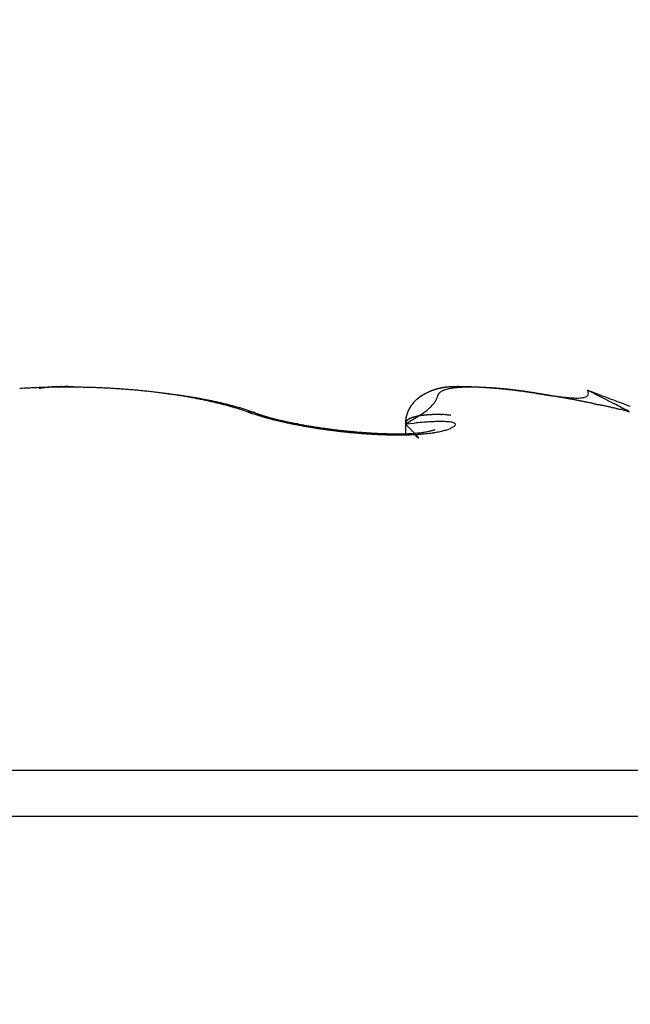
# Model space of a CAD drawing. Units: millimetres. Extents: x -3416 to 5266, y -2987 to 3139.
# Drawn here: x 5196 to 5198, y 2180 to 2184 of the extents above; entities that cross this region are included whole.
import ezdxf

# ---------------------------------------------------------------- set-up
doc = ezdxf.new("R2010")
doc.units = ezdxf.units.MM
for name, color, linetype in [('dimension-Bemassung', 5, 'Continuous'), ('hatching-Schraffur', 5, 'Continuous'), ('helpline-Hilfslinie', 2, 'Continuous'), ('outline-Körperkante', 7, 'Continuous')]:
    doc.layers.add(name, color=color, linetype=linetype)
doc.dimstyles.new('Details', dxfattribs={"dimtxt": 5, "dimasz": 6, "dimexe": 1.25, "dimexo": 0.625, "dimgap": 2, "dimtad": 1, "dimdec": 1, "dimtxsty": 'Standard', "dimcen": 2.5, "dimadec": 0, "dimazin": 0, "dimtfac": 1, "dimtdec": 1, "dimtmove": 0, "dimatfit": 3, "dimfxl": 1, "dimarcsym": 0})

# ---------------------------------------------------------------- blocks, each defined once
blk = doc.blocks.new('406984_WD2201_Verschalungsprofil')
at = {"layer": 'hatching-Schraffur'}
h = blk.add_hatch(dxfattribs=at)
h.set_pattern_fill('ANSI31', color=256, scale=0.5, style=0)
h.set_pattern_definition([(45, (-116.6368, -261.4505), (-1.122532, 1.122532), [])])
h.paths.add_polyline_path([(-2, -98), (-9.7914, -98), (-18.4517, -93), (-23, -93), (-23, -95.5), (-22.2022, -95.5), (-21.5094, -94.3), (-20.6434, -94.8), (-20.3547, -94.3), (-19.4887, -94.8), (-19.2, -94.3), (-12.7914, -98), (-44.25, -98, -1), (-45.75, -98), (-48.25, -98, -1), (-49.75, -98), (-52.25, -98, -1), (-53.75, -98), (-56.25, -98, -1), (-57.75, -98), (-60.25, -98, -1), (-61.75, -98), (-65, -98), (-65, -100), (0, -100), (0, -74.1), (-4, -73.25), (-4, -70.75), (0, -69.9), (0, -8.25), (-2, -8.25), (-2, -14.25), (-4.5, -14.25), (-4.5, -11.75), (-6, -11.75), (-6, -15.75), (-2, -15.75), (-2, -20.4804), (-1.7, -21), (-2, -21.5196), (-2, -68.2803), (-6, -69.1303), (-6, -74.8697), (-2, -75.7197)])
h.paths.add_polyline_path([(-2, -2.25), (-2, -8.25), (0, -8.25), (0, 0), (-82, 0), (-82, -1), (-69, -1), (-68, -2), (-63.75, -2, 1), (-62.25, -2), (-19.75, -2, 1), (-18.25, -2), (-6, -2), (-6, -4.75), (-4.5, -4.75), (-4.5, -2.25)])
blk = doc.blocks.new('WD2201_LR32_THERM_Drive')
at = {"layer": 'outline-Körperkante'}
for p, q in [((88.4944, 71.1385), (88.4918, 71.1385)), ((88.4944, 71.1369), (88.4944, 71.137)), ((88.5225, 71.1365), (88.5219, 71.1366)), ((90.2407, 71.1044), (90.2312, 71.106)), ((90.3613, 71.127), (90.3647, 71.12)), ((90.3613, 71.127), (90.4574, 71.0779)), ((89.1454, 71.047), (89.1317, 71.0517)), ((89.1714, 71.0439), (89.1647, 71.0463)), ((89.1714, 71.0439), (89.1705, 71.0442)), ((90.5139, 71.0467), (90.4975, 71.0531)), ((89.3228, 71.0045), (89.3182, 71.0054)), ((89.7092, 71.0044), (89.7413, 71.0076)), ((89.7092, 71.0044), (89.7092, 71.0057)), ((89.7092, 71.0044), (89.7133, 71.0002)), ((89.7093, 71.0044), (89.7093, 70.9683)), ((89.8146, 70.9836), (89.8138, 70.9834)), ((83.5801, 69.7604), (93.4083, 69.7604)), ((83.4942, 69.5962), (93.4942, 69.5962))]:
    blk.add_line(p, q, dxfattribs=at)
for centre, radius, start, end in [((88.4927, 68.3427), 2.794, 93.0135, 93.4432), ((88.4944, 68.316), 2.8207, 92.5916, 93.019), ((88.4945, 68.2942), 2.8425, 92.147, 92.5729), ((88.4942, 68.283), 2.8537, 91.7082, 92.1335), ((88.4979, 70.605), 0.5366, 100.5862, 101.169), ((88.4385, 70.9327), 0.2035, 99.9146, 101.0884), ((88.4457, 70.8949), 0.242, 99.4176, 100.0613), ((88.5523, 70.177), 0.9678, 98.5605, 98.6869), ((88.4552, 70.8193), 0.3181, 98.0542, 98.4801), ((88.4952, 68.2757), 2.861, 91.2983, 91.7236), ((88.4479, 70.8781), 0.2589, 97.723, 98.2794), ((88.457, 70.8179), 0.3198, 97.4497, 97.8927), ((88.4615, 70.7739), 0.3641, 96.8748, 97.2586), ((88.4592, 70.7851), 0.3526, 96.3195, 96.7201), ((88.4602, 70.7838), 0.354, 96.0632, 96.4638), ((88.4621, 70.7617), 0.3762, 95.6145, 95.9911), ((88.4648, 70.7412), 0.3968, 95.3477, 95.7074), ((88.4652, 70.7284), 0.4096, 94.8953, 95.2436), ((88.4656, 70.7128), 0.4252, 94.4239, 94.7605), ((88.4934, 68.2786), 2.8581, 90.8372, 91.2637), ((88.4678, 70.6919), 0.4463, 94.1852, 94.5071), ((88.4699, 70.6737), 0.4645, 93.9636, 94.2728), ((88.47, 70.649), 0.4892, 93.4851, 93.7808), ((88.4718, 70.6284), 0.5099, 93.2646, 93.5483), ((88.4737, 70.6033), 0.535, 93.0447, 93.315), ((88.4754, 70.5744), 0.5639, 92.8007, 93.0591), ((88.4748, 70.5446), 0.5937, 92.3571, 92.6024), ((88.4786, 70.5152), 0.6232, 92.3629, 92.5966), ((88.4944, 68.2857), 2.851, 90.4319, 90.8598), ((88.4776, 70.4741), 0.6643, 91.903, 92.1239), ((88.4787, 70.4381), 0.7003, 91.6851, 91.8947), ((88.4826, 70.3936), 0.7449, 91.6914, 91.8884), ((88.4804, 70.3459), 0.7925, 91.2445, 91.4303), ((88.4843, 70.2862), 0.8522, 91.2455, 91.419), ((88.4847, 70.2291), 0.9094, 91.029, 91.1915), ((88.4849, 70.1562), 0.9823, 90.813, 90.9635), ((88.4845, 70.0759), 1.0626, 90.5938, 90.7335), ((88.4942, 68.2979), 2.8388, 90, 90.4301), ((88.4883, 69.9741), 1.1645, 90.5999, 90.7274), ((88.4872, 69.8675), 1.271, 90.3821, 90.4993), ((88.4854, 69.7392), 1.3993, 90.1671, 90.2736), ((88.4887, 69.5586), 1.5799, 90.1722, 90.2668), ((88.4925, 69.2426), 1.8959, 90.1801, 90.259), ((88.4878, 69.1165), 2.022, 89.963, 90.037), ((88.4904, 69.2293), 1.9092, 89.9607, 90.0393), ((88.4956, 68.2994), 2.8373, 89.5966, 90.027), ((88.4947, 71.1385), 0.00037, 179.2251, 180.7749), ((88.4944, 71.1384), 0.000107, 131.2019, 138.7981), ((88.4944, 71.1384), 0.0000477, 102.996, 130.1341), ((88.4953, 71.138), 0.0011, 160.7425, 162.3876), ((88.4948, 71.1384), 0.000509, 178.8745, 181.1255), ((88.4948, 71.1383), 0.000514, 159.8031, 163.327), ((88.4946, 71.1383), 0.000345, 151.5805, 155.2894), ((88.4965, 71.1382), 0.00224, 179.4877, 180.5123), ((88.4962, 71.1383), 0.00185, 179.3814, 180.6186), ((88.4959, 71.1383), 0.00157, 179.2718, 180.7282), ((88.4981, 71.1382), 0.00379, 179.6223, 180.3777), ((88.4976, 71.1382), 0.00331, 179.5671, 180.4329), ((88.5002, 71.138), 0.00593, 179.7101, 180.2899), ((88.4987, 71.1381), 0.00435, 179.6708, 180.3292), ((88.5018, 71.1379), 0.0075, 179.7708, 180.2292), ((88.501, 71.138), 0.00671, 179.7439, 180.2561), ((88.5041, 71.1379), 0.00977, 179.7946, 180.2054), ((88.5066, 71.1393), 0.0124, 186.9393, 187.3108), ((88.5092, 71.1395), 0.015, 186.9715, 187.2785), ((88.5062, 71.1377), 0.0119, 179.8319, 180.1681), ((88.5127, 71.1376), 0.0184, 179.8598, 180.1402), ((88.5143, 71.1397), 0.0201, 186.2113, 186.4691), ((88.5161, 71.1398), 0.0219, 186.2216, 186.4588), ((88.5178, 71.1399), 0.0236, 186.2303, 186.4501), ((88.5225, 71.14), 0.0283, 185.6089, 185.8122), ((88.4944, 71.1384), 0.0000503, 78.5392, 101.4608), ((88.5086, 70.04), 1.0986, 90.6559, 90.7415), ((88.5277, 71.1401), 0.0335, 185.1, 185.2889), ((88.4966, 70.7484), 0.3901, 89.9082, 90.0918), ((88.5017, 70.8138), 0.3247, 90.6359, 90.7788), ((88.4984, 70.6193), 0.5192, 89.9652, 90.0348), ((88.4991, 70.8434), 0.2951, 89.933, 90.067), ((88.4998, 70.9005), 0.238, 89.9109, 90.0891), ((88.4972, 70.9023), 0.2362, 89.1169, 89.2916), ((88.5012, 70.9086), 0.2299, 89.9115, 90.0885), ((88.4991, 70.9349), 0.2036, 89.0932, 89.293), ((88.5, 70.9516), 0.1869, 89.0843, 89.3019), ((88.5009, 70.9596), 0.1789, 89.089, 89.3196), ((88.4994, 70.9736), 0.1649, 88.2418, 88.4851), ((88.5004, 70.9819), 0.1566, 88.2565, 88.5164), ((88.5013, 70.9901), 0.1484, 88.2493, 88.5236), ((88.5003, 70.998), 0.1405, 87.4356, 87.7254), ((88.5031, 71.0044), 0.134, 88.2346, 88.5383), ((88.5004, 71.0128), 0.1257, 86.5697, 86.8893), ((88.5031, 71.0181), 0.1203, 87.3791, 87.7128), ((88.5024, 71.0218), 0.1166, 86.6008, 86.9502), ((88.5018, 71.0279), 0.1106, 85.7326, 86.0961), ((88.5029, 71.0324), 0.106, 85.7248, 86.104), ((88.5038, 71.0361), 0.1022, 85.7178, 86.111), ((88.5034, 71.04), 0.0984, 84.8964, 85.3054), ((88.5044, 71.0432), 0.0952, 84.8895, 85.3123), ((88.5041, 71.0465), 0.0919, 84.0702, 84.5086), ((88.505, 71.0504), 0.0879, 83.9811, 84.4333), ((88.5048, 71.052), 0.0863, 83.2464, 83.714), ((88.5058, 71.0556), 0.0827, 83.146, 83.6271), ((88.4928, 68.2892), 2.8475, 89.113, 89.5414), ((88.5056, 71.0568), 0.0815, 82.4255, 82.9217), ((88.5054, 71.06), 0.0784, 81.4989, 82.0085), ((88.5065, 71.0621), 0.0761, 81.4913, 82.0161), ((88.5063, 71.0627), 0.0756, 80.8007, 81.3381), ((88.5073, 71.0654), 0.0727, 80.6669, 81.2173), ((88.5073, 71.0671), 0.071, 79.8518, 80.4166), ((88.5074, 71.0703), 0.0679, 78.8849, 79.4691), ((88.5082, 71.0698), 0.0683, 79.0356, 79.6248), ((88.5067, 71.0688), 0.0695, 77.4443, 78.0262), ((88.4939, 68.2885), 2.8482, 88.7082, 89.136), ((88.4937, 68.2913), 2.8454, 88.2752, 88.7028), ((88.495, 68.3063), 2.8304, 87.8639, 88.2925), ((88.4938, 68.3227), 2.8141, 87.3968, 87.8268), ((88.497, 68.3499), 2.7867, 87.0043, 87.4368), ((88.4965, 68.3802), 2.7565, 86.5266, 86.9621), ((88.5006, 68.4194), 2.717, 86.1232, 86.563), ((88.5026, 68.464), 2.6724, 85.6567, 86.1012), ((88.508, 68.5144), 2.6218, 85.2396, 85.6901), ((89.8785, 70.9266), 0.2108, 107.694, 109.1062), ((89.8781, 70.9288), 0.2086, 107.821, 108.7148), ((89.8782, 70.9303), 0.2072, 107.0893, 107.9797), ((89.8786, 70.9278), 0.2097, 106.427, 107.8277), ((89.8779, 70.9295), 0.2079, 106.0695, 106.952), ((89.8789, 70.9259), 0.2117, 104.9636, 106.3383), ((89.8782, 70.9288), 0.2087, 105.2115, 106.0868), ((89.8787, 70.9276), 0.21, 104.3947, 105.2583), ((89.8794, 70.9231), 0.2145, 103.5553, 104.9029), ((89.8784, 70.925), 0.2124, 103.3021, 104.1547), ((89.8802, 70.9182), 0.2194, 102.1609, 103.468), ((89.8797, 70.9227), 0.215, 102.6444, 103.4816), ((89.8801, 70.9196), 0.218, 101.7602, 102.5828), ((89.8817, 70.9119), 0.2259, 100.9246, 102.1906), ((89.8807, 70.9153), 0.2224, 100.872, 101.6758), ((89.8818, 70.9102), 0.2276, 100.1253, 100.9111), ((89.8834, 70.9025), 0.2354, 99.6884, 100.9007), ((89.8831, 70.9043), 0.2337, 99.4129, 100.1769), ((89.8848, 70.8923), 0.2457, 98.4469, 99.6062), ((89.8834, 70.8976), 0.2403, 98.4864, 99.2295), ((89.8854, 70.8899), 0.2482, 97.9531, 98.6716), ((89.8862, 70.8778), 0.2603, 97.1917, 98.2868), ((89.8855, 70.8805), 0.2576, 97.0047, 97.7), ((89.8929, 70.998), 0.1355, 105.2388, 107.6855), ((89.8883, 70.8618), 0.2764, 96.1664, 97.1995), ((89.8874, 70.8706), 0.2676, 96.4721, 97.1406), ((89.8882, 70.8597), 0.2786, 95.7353, 96.3786), ((89.9003, 70.9664), 0.1679, 102.7073, 104.8289), ((89.8903, 70.8395), 0.2988, 95.1275, 96.089), ((89.8889, 70.8452), 0.293, 94.9861, 95.6008), ((89.9078, 70.9298), 0.2053, 100.629, 102.495), ((89.8904, 70.8313), 0.307, 94.4394, 95.0274), ((89.8924, 70.8154), 0.323, 94.2224, 95.116), ((89.8918, 70.8131), 0.3252, 93.8838, 94.442), ((89.8935, 70.7823), 0.356, 93.2028, 94.0203), ((89.893, 70.7954), 0.343, 93.3448, 93.8754), ((89.9145, 70.8873), 0.2483, 98.7059, 100.3509), ((89.894, 70.7712), 0.3672, 92.791, 93.291), ((89.8954, 70.7459), 0.3925, 92.4275, 93.1743), ((89.8947, 70.7482), 0.3902, 92.2614, 92.7332), ((89.9209, 70.8392), 0.2969, 97.0444, 98.513), ((89.8968, 70.6964), 0.4421, 91.6633, 92.3325), ((89.8966, 70.7185), 0.42, 91.9072, 92.3481), ((89.8953, 70.687), 0.4514, 91.2038, 91.6164), ((89.898, 70.6384), 0.5, 91.0178, 91.6161), ((89.9264, 70.7844), 0.3519, 95.5345, 96.8479), ((89.898, 70.6461), 0.4923, 91.0317, 91.4135), ((89.8972, 70.6039), 0.5345, 90.5176, 90.8713), ((89.8995, 70.5575), 0.5809, 90.4972, 91.019), ((89.8976, 70.5484), 0.5901, 90.1824, 90.5058), ((89.9315, 70.7241), 0.4124, 94.2364, 95.4244), ((89.8984, 70.4613), 0.6771, 89.8807, 90.3334), ((89.8974, 70.4897), 0.6488, 89.8521, 90.1479), ((89.8986, 70.4086), 0.7299, 89.6979, 89.964), ((89.8964, 70.3163), 0.8222, 89.3887, 89.7671), ((89.9353, 70.657), 0.4797, 93.0264, 94.1024), ((89.8946, 70.3226), 0.8159, 89.2082, 89.4477), ((89.8952, 70.1339), 1.0045, 89.114, 89.4277), ((89.894, 70.2005), 0.938, 89.0643, 89.2751), ((89.8925, 70.064), 1.0745, 88.9169, 89.1019), ((89.9374, 70.5846), 0.552, 91.8634, 92.8482), ((89.8856, 69.8339), 1.3047, 88.6494, 88.8954), ((89.8854, 69.8555), 1.2831, 88.6194, 88.7767), ((89.8837, 69.6139), 1.5246, 88.6389, 88.7719), ((89.8753, 69.3606), 1.7781, 88.4965, 88.6796), ((89.9404, 70.5007), 0.636, 90.9909, 91.8876), ((89.8683, 69.224), 1.9148, 88.3507, 88.4582), ((89.8429, 68.1831), 2.956, 88.3557, 88.4676), ((89.8497, 68.6502), 2.4889, 88.2178, 88.3012), ((89.8153, 67.3565), 3.7831, 88.2508, 88.3062), ((89.7968, 66.9929), 4.1471, 88.1086, 88.1899), ((89.9395, 70.4063), 0.7303, 89.9746, 90.7937), ((89.7723, 66.197), 4.9434, 88.121, 88.1639), ((89.8042, 66.9708), 4.1689, 88.1391, 88.2213), ((89.7602, 66.0583), 5.0823, 87.9934, 88.0357), ((89.7908, 66.4344), 4.7054, 88.1587, 88.2047), ((89.8117, 67.3397), 3.8, 87.9791, 88.071), ((89.9392, 70.3053), 0.8314, 89.2038, 89.9536), ((89.7986, 67.1641), 3.976, 87.879, 87.9342), ((89.8373, 67.9949), 3.1443, 87.9113, 88.0243), ((89.8275, 67.5577), 3.5816, 88.0451, 88.107), ((89.826, 67.8617), 3.2778, 87.7688, 87.8372), ((89.9365, 70.1954), 0.9413, 88.4439, 89.1355), ((89.8479, 68.3242), 2.8149, 87.7542, 87.8825), ((89.8394, 68.079), 3.0602, 87.7883, 87.8623), ((89.853, 68.3042), 2.8346, 87.8067, 87.8874), ((89.8614, 68.5716), 2.5671, 87.6949, 87.8381), ((89.8505, 68.4513), 2.6878, 87.5474, 87.6336), ((89.9322, 70.0807), 1.0561, 87.7355, 88.375), ((89.8685, 68.7451), 2.3935, 87.5435, 87.6993), ((89.8622, 68.6142), 2.5245, 87.562, 87.6544), ((89.8719, 68.7243), 2.4141, 87.5826, 87.6803), ((89.8738, 68.9218), 2.2167, 87.3121, 87.4828), ((89.8708, 68.8478), 2.2907, 87.3205, 87.4242), ((89.9271, 69.9581), 1.1787, 87.1294, 87.7249), ((89.8808, 69.036), 2.1022, 87.1742, 87.357), ((89.8745, 68.9256), 2.2129, 87.2129, 87.3215), ((89.884, 69.0223), 2.1158, 87.2294, 87.3438), ((89.8888, 69.1577), 1.9804, 87.035, 87.2317), ((89.9192, 69.8308), 1.3063, 86.5097, 87.0654), ((89.8826, 69.0869), 2.0513, 86.9841, 87.1033), ((89.8916, 69.1602), 1.9777, 87.0088, 87.1335), ((89.8927, 69.2363), 1.9016, 86.8222, 87.0301), ((89.8907, 69.2163), 1.9217, 86.7628, 86.8921), ((89.8954, 69.329), 1.8089, 86.523, 86.7441), ((89.9098, 69.6996), 1.4378, 85.9308, 86.4527), ((89.895, 69.2762), 1.8617, 86.6584, 86.7931), ((89.8987, 69.3223), 1.8154, 86.5487, 86.6878), ((89.9023, 69.3867), 1.7509, 86.4036, 86.6354), ((89.899, 69.3722), 1.7656, 86.3193, 86.4637), ((89.8983, 69.5609), 1.5771, 85.3819, 85.8727), ((89.9056, 69.4583), 1.6793, 86.1169, 86.3614), ((89.9067, 69.4109), 1.7265, 86.3414, 86.49), ((89.9036, 69.4568), 1.6809, 85.9823, 86.1361), ((89.9104, 69.5064), 1.631, 85.9166, 86.1712), ((89.9111, 69.4859), 1.6514, 86.0149, 86.1727), ((89.8865, 69.4183), 1.72, 84.9087, 85.3727), ((89.9121, 69.5256), 1.6117, 85.7884, 85.9513), ((89.9142, 69.5607), 1.5765, 85.6475, 85.9143), ((89.9126, 69.5538), 1.5835, 85.5655, 85.7324), ((89.9174, 69.5995), 1.5376, 85.3801, 85.6567), ((89.9173, 69.585), 1.552, 85.4776, 85.6494), ((89.8731, 69.2754), 1.8637, 84.4478, 84.8878), ((89.9182, 69.6128), 1.5242, 85.2503, 85.426), ((89.9219, 69.6472), 1.4897, 85.1174, 85.4061), ((89.923, 69.6402), 1.4966, 85.1663, 85.3468), ((89.9236, 69.6767), 1.4602, 84.7865, 85.0843), ((89.924, 69.6647), 1.4721, 84.9433, 85.1277), ((89.859, 69.1341), 2.0056, 84.0172, 84.4376), ((89.9259, 69.6887), 1.448, 84.7436, 84.9327), ((89.9282, 69.7131), 1.4235, 84.5295, 84.8379), ((89.9273, 69.7107), 1.4259, 84.5254, 84.7184), ((89.9295, 69.7353), 1.4013, 84.3204, 84.518), ((89.9312, 69.7461), 1.3904, 84.2037, 84.5225), ((89.9311, 69.7516), 1.3848, 84.1185, 84.3197), ((89.8416, 68.9747), 2.166, 83.5986, 83.9978), ((89.9347, 69.7933), 1.3431, 83.8165, 84.1502), ((89.9333, 69.7723), 1.3641, 83.9188, 84.1245), ((89.9381, 69.7889), 1.347, 83.8375, 84.0471), ((89.9361, 69.7862), 1.35, 83.5727, 83.9074), ((89.9385, 69.8158), 1.3203, 83.514, 83.7289), ((89.9288, 69.731), 1.4056, 83.2035, 83.5281), ((89.9369, 69.7962), 1.34, 83.3247, 83.5378), ((88.5114, 68.5711), 2.565, 84.7544, 85.2116), ((88.5184, 68.6315), 2.5042, 84.3204, 84.7856), ((88.5248, 68.6977), 2.4377, 83.8432, 84.3172), ((88.5323, 68.7703), 2.3647, 83.3512, 83.8354), ((88.5418, 68.8442), 2.2902, 82.8785, 83.3739), ((88.5514, 68.9227), 2.2111, 82.3636, 82.8718), ((88.3576, 66.8648), 4.2766, 83.212, 83.5098), ((88.563, 69.0057), 2.1273, 81.8552, 82.3776), ((88.6861, 69.5735), 1.5481, 82.8113, 83.4357), ((88.5749, 69.0774), 2.0546, 81.3659, 81.9006), ((88.6713, 69.4455), 1.6769, 82.4865, 82.8562), ((88.5829, 69.1357), 1.9958, 80.798, 81.3417), ((88.14, 65.6723), 5.4873, 82.0515, 82.138), ((88.6265, 69.1339), 1.9917, 81.8803, 82.1432), ((88.5943, 69.1989), 1.9316, 80.2754, 80.8302), ((88.6867, 69.5483), 1.573, 81.568, 81.9206), ((88.6548, 69.3231), 1.8004, 81.3142, 81.6122), ((88.6045, 69.2619), 1.8678, 79.693, 80.2587), ((88.6341, 69.1976), 1.9276, 80.9988, 81.2708), ((88.6561, 69.3476), 1.776, 80.6484, 80.9429), ((88.6172, 69.329), 1.7995, 79.1295, 79.7086), ((88.6709, 69.424), 1.6982, 80.4154, 80.7221), ((88.6711, 69.4213), 1.7009, 80.135, 80.4385), ((88.6301, 69.3957), 1.7315, 78.5378, 79.1308), ((88.6731, 69.4423), 1.6798, 79.7729, 80.0771), ((88.681, 69.4805), 1.6408, 79.5, 79.8092), ((88.6453, 69.4656), 1.6601, 77.9654, 78.5748), ((88.6865, 69.5162), 1.6046, 79.1474, 79.461), ((88.694, 69.5424), 1.5775, 78.9191, 79.2353), ((89.839, 70.9905), 0.1357, 131.3608, 134.0376), ((89.8399, 70.9893), 0.1372, 130.2782, 131.9301), ((89.8433, 70.9844), 0.1432, 128.5554, 131.0558), ((89.8423, 70.9862), 0.1411, 128.5989, 130.1862), ((89.8483, 70.978), 0.1513, 126.2006, 128.5408), ((89.8462, 70.9807), 0.1478, 126.9398, 128.4487), ((89.8491, 70.9764), 0.1529, 125.4046, 126.8471), ((89.855, 70.9676), 0.1636, 123.7713, 125.9045), ((89.8536, 70.9702), 0.1606, 124.0892, 125.4527), ((89.8571, 70.9638), 0.1679, 122.54, 123.8364), ((89.8617, 70.9567), 0.1764, 121.6829, 123.639), ((89.8621, 70.9561), 0.1771, 121.3486, 122.5653), ((89.8704, 70.9407), 0.1946, 119.6267, 121.373), ((89.8662, 70.9485), 0.1857, 120.0459, 121.1967), ((89.8719, 70.9389), 0.1969, 119.0153, 120.0893), ((89.8782, 70.926), 0.2113, 117.9189, 119.5053), ((89.8766, 70.9284), 0.2084, 117.7452, 118.7501), ((89.8879, 70.9067), 0.2329, 116.3921, 117.8073), ((89.8848, 70.9128), 0.226, 116.8131, 117.7316), ((89.8881, 70.9066), 0.2329, 115.9822, 116.8611), ((89.8891, 70.9026), 0.237, 114.8383, 116.2019), ((89.888, 70.9062), 0.2334, 115.0435, 115.9111), ((89.8862, 70.9091), 0.2299, 114.0763, 114.9473), ((89.8848, 70.9117), 0.227, 113.4114, 114.808), ((89.8842, 70.9152), 0.2236, 113.3692, 114.2516), ((89.8819, 70.9187), 0.2194, 112.0322, 113.451), ((89.882, 70.9192), 0.2189, 112.3553, 113.2467), ((89.881, 70.9217), 0.2164, 111.4808, 112.3743), ((89.8804, 70.922), 0.2157, 110.5741, 111.9936), ((89.88, 70.925), 0.2129, 110.6506, 111.5478), ((89.8796, 70.9258), 0.2119, 109.3095, 110.7312), ((89.8786, 70.9262), 0.2113, 109.5197, 110.417), ((89.8785, 70.9287), 0.2089, 108.8164, 109.7142), ((89.756, 71.1217), 0.0705, 333.979, 337.799), ((89.6571, 71.1565), 0.1753, 339.4851, 340.8335), ((89.9509, 71.0614), 0.1336, 162.0918, 163.68), ((89.8592, 71.0933), 0.0366, 160.1933, 165.5019), ((89.8478, 71.0988), 0.024, 155.6409, 163.3302), ((89.8451, 71.1005), 0.0209, 148.0415, 156.7275), ((89.8475, 71.0992), 0.0237, 140.5015, 148.4232), ((89.8524, 71.0941), 0.0306, 132.4091, 138.977), ((89.8581, 71.0868), 0.0399, 125.8717, 131.3541), ((89.8639, 71.0771), 0.0512, 120.1809, 124.825), ((89.8707, 71.0637), 0.0662, 115.5231, 119.4257), ((89.8778, 71.0462), 0.085, 111.4172, 114.7355), ((89.8855, 71.0244), 0.1082, 108.1748, 111.0029), ((89.8194, 68.7979), 2.3442, 83.164, 83.5419), ((89.93, 69.7331), 1.4034, 83.1411, 83.3458), ((89.9184, 69.6393), 1.4979, 82.9157, 83.2232), ((89.9192, 69.6671), 1.4702, 82.8332, 83.0296), ((89.8062, 68.683), 2.4598, 82.8076, 83.176), ((89.9116, 69.5804), 1.5572, 82.7677, 82.9542), ((89.8972, 69.4867), 1.6519, 82.5591, 82.8402), ((89.8975, 69.4977), 1.641, 82.4651, 82.643), ((89.8764, 69.3311), 1.8089, 82.285, 82.5442), ((89.8843, 69.3992), 1.7404, 82.2914, 82.4602), ((89.8, 68.6497), 2.4936, 82.3904, 82.7621), ((89.874, 69.299), 1.8411, 82.2297, 82.3901), ((89.8507, 69.1492), 1.9926, 82.0161, 82.2536), ((89.857, 69.1834), 1.9579, 82.0445, 82.196), ((89.8241, 68.9565), 2.1872, 81.8096, 82.0276), ((89.8352, 69.0623), 2.0809, 81.767, 81.9106), ((89.7279, 68.1073), 3.0408, 82.087, 82.3983), ((89.8215, 68.9215), 2.2222, 81.8024, 81.9374), ((89.7883, 68.7067), 2.4395, 81.6169, 81.8141), ((89.794, 68.7687), 2.3773, 81.5453, 81.6724), ((89.77, 68.5976), 2.5501, 81.4581, 81.5769), ((89.7416, 68.4151), 2.7349, 81.3604, 81.5379), ((89.4217, 65.9763), 5.1937, 81.7913, 81.9773), ((89.7397, 68.4066), 2.7436, 81.3126, 81.4239), ((89.6767, 67.9988), 3.1561, 81.1762, 81.3314), ((89.7071, 68.1816), 2.9709, 81.2429, 81.3461), ((89.6665, 67.9413), 3.2145, 81.0845, 81.1805), ((89.622, 67.6382), 3.5209, 81.0574, 81.1977), ((87.6104, 53.711), 17.592, 81.60041, 81.65612), ((89.6211, 67.6441), 3.5152, 81.0164, 81.1045), ((89.5709, 67.313), 3.8501, 80.9284, 81.0577), ((89.5652, 67.3151), 3.8489, 80.8775, 80.9586), ((89.5074, 66.9115), 4.2565, 80.8979, 80.9713), ((89.3909, 66.2248), 4.953, 80.7557, 80.8571), ((91.4269, 79.4196), 8.3984, 261.46309, 261.58062), ((89.4276, 66.4499), 4.7249, 80.7612, 80.8279), ((89.3294, 65.8495), 5.3333, 80.6956, 80.755), ((88.6155, 61.4839), 9.7569, 80.68185, 80.73386), ((89.2166, 65.1478), 6.0441, 80.66369, 80.71643), ((89.1261, 64.6107), 6.5887, 80.58366, 80.66105), ((89.053, 64.1794), 7.0261, 80.58253, 80.62799), ((90.7413, 74.6971), 3.6265, 261.3713, 261.643), ((88.8618, 63.0197), 8.2015, 80.55161, 80.59084), ((89.7345, 68.2466), 2.9022, 80.5126, 80.6891), ((88.5767, 61.3388), 9.9064, 80.48796, 80.52056), ((89.7723, 68.4615), 2.684, 80.3577, 80.5521), ((88.1447, 58.7879), 12.4937, 80.44159, 80.46759), ((90.5307, 73.2317), 2.146, 261.5191, 261.9728), ((87.2025, 53.0542), 18.3042, 80.4957, 80.51353), ((89.6414, 67.6954), 3.4613, 80.1894, 80.3451), ((86.9256, 51.4673), 19.915, 80.44723, 80.46372), ((87.6767, 56.0051), 15.3155, 80.37951, 80.40102), ((90.4424, 72.5682), 1.4767, 261.7708, 262.4168), ((88.266, 59.3688), 11.9006, 80.4424, 80.47028), ((88.7371, 62.3032), 8.9288, 80.25936, 80.2966), ((90.3864, 72.1199), 1.0249, 262.2126, 263.1145), ((89.0009, 63.7574), 7.4509, 80.32176, 80.36669), ((89.1979, 64.8592), 6.3317, 80.35048, 80.40353), ((89.3109, 65.5833), 5.5989, 80.1875, 80.2477), ((90.3559, 71.8335), 0.737, 262.8002, 264.0048), ((89.4227, 66.221), 4.9515, 80.1373, 80.2058), ((89.5084, 66.6732), 4.4913, 80.1502, 80.2258), ((89.5743, 67.0781), 4.0811, 80.0059, 80.0895), ((90.3358, 71.6138), 0.5163, 263.6731, 265.3019), ((89.6283, 67.3746), 3.7797, 79.9411, 80.0318), ((89.6755, 67.6614), 3.4891, 79.7824, 79.881), ((90.3262, 71.456), 0.3583, 264.7686, 266.9651), ((89.7222, 67.877), 3.2686, 79.8125, 79.9181), ((89.7589, 68.0995), 3.0432, 79.6383, 79.752), ((89.7854, 68.2544), 2.886, 79.4828, 79.6031), ((90.3227, 71.335), 0.2373, 266.2508, 269.2986), ((89.8164, 68.4041), 2.7331, 79.4208, 79.5483), ((90.3245, 71.248), 0.1503, 268.2242, 272.5785), ((90.3299, 71.1863), 0.0886, 270.8437, 277.36), ((90.3377, 71.1471), 0.0487, 274.2439, 284.4635), ((90.3456, 71.125), 0.0254, 279.6067, 295.9068), ((90.3523, 71.1155), 0.014, 288.3095, 312.7585), ((95.8237, 85.1866), 15.0834, 248.76764, 249.02241), ((90.3552, 71.1136), 0.0107, 307.9797, 335.0919), ((90.3346, 71.1105), 0.0316, 6.4439, 17.6024), ((90.3507, 71.1147), 0.0154, 338.4131, 357.2221), ((92.0788, 75.3599), 4.5674, 248.7552, 249.3734), ((88.6597, 69.5363), 1.5879, 77.3154, 77.9419), ((88.6969, 69.5722), 1.5478, 78.4912, 78.8109), ((88.7051, 69.6015), 1.5174, 78.2529, 78.5762), ((88.6774, 69.6091), 1.513, 76.7148, 77.3614), ((88.7102, 69.6337), 1.4848, 77.8642, 78.1916), ((88.7183, 69.6596), 1.4578, 77.6305, 77.9614), ((88.6942, 69.6797), 1.4404, 76.0523, 76.7198), ((88.7235, 69.6908), 1.4263, 77.2291, 77.5642), ((88.7283, 69.7164), 1.4002, 76.8515, 77.1904), ((88.7133, 69.7536), 1.3641, 75.39, 76.0821), ((88.737, 69.7469), 1.3685, 76.5719, 76.9151), ((88.7436, 69.7735), 1.3411, 76.2347, 76.5819), ((88.7324, 69.8259), 1.2894, 74.6845, 75.4025), ((88.7507, 69.8015), 1.3122, 75.8913, 76.2431), ((88.7557, 69.8275), 1.2858, 75.4727, 75.8287), ((88.7526, 69.8987), 1.2138, 73.9491, 74.6968), ((88.7645, 69.8548), 1.2571, 75.1865, 75.5474), ((88.7697, 69.8817), 1.2298, 74.7353, 75.1006), ((88.7735, 69.9687), 1.1407, 73.2084, 73.9875), ((88.7785, 69.9067), 1.2034, 74.4563, 74.8267), ((88.7854, 69.9329), 1.1763, 74.0613, 74.4363), ((88.7959, 70.04), 1.066, 72.4337, 73.2499), ((88.7927, 69.9587), 1.1495, 73.6788, 74.0591), ((88.7996, 69.984), 1.1233, 73.268, 73.6532), ((88.807, 70.0077), 1.0984, 72.8929, 73.2838), ((88.8156, 70.0329), 1.0718, 72.54, 72.9363), ((89.8244, 71.0056), 0.1148, 152.4768, 154.7331), ((89.8102, 71.014), 0.0983, 150.9804, 155.2614), ((89.8258, 71.0044), 0.1165, 150.0921, 152.275), ((89.8251, 71.0052), 0.1156, 147.2709, 150.7456), ((89.8259, 71.0042), 0.1167, 147.8976, 150.0398), ((89.8257, 71.0044), 0.1165, 145.8073, 147.9215), ((89.8342, 70.9981), 0.1271, 143.7285, 146.7739), ((89.8257, 71.0043), 0.1165, 143.6556, 145.7404), ((89.8292, 71.0011), 0.1213, 140.3356, 143.4758), ((89.8272, 71.0029), 0.1186, 141.5432, 143.5695), ((89.8283, 71.0021), 0.12, 139.5949, 141.5733), ((89.8289, 71.0017), 0.1207, 137.3398, 140.4528), ((89.8299, 71.0003), 0.1223, 137.5136, 139.4289), ((89.8319, 70.9985), 0.125, 135.6664, 137.527), ((89.8344, 70.9959), 0.1287, 134.262, 137.1247), ((89.8342, 70.9957), 0.1286, 133.702, 135.491), ((89.8363, 70.9932), 0.1319, 131.8944, 133.6221), ((94.8183, 65.693), 7.3521, 133.09111, 133.1619), ((89.684, 71.1829), 0.1646, 312.719, 315.9858), ((89.7452, 71.1304), 0.0843, 312.7584, 319.0742), ((89.7488, 71.1284), 0.0802, 318.4374, 323.7627), ((89.7454, 71.1288), 0.0832, 324.9709, 329.1629), ((89.7563, 71.1218), 0.0702, 329.4822, 333.8139), ((89.8425, 68.5525), 2.5825, 79.2492, 79.3844), ((89.879, 68.7305), 2.4008, 79.1692, 79.3149), ((89.8775, 68.743), 2.3888, 78.928, 79.0751), ((89.8559, 68.6171), 2.5165, 78.8579, 78.9978), ((89.8035, 68.3586), 2.7803, 78.6996, 78.8265), ((89.6915, 67.7853), 3.3644, 78.6375, 78.7426), ((89.547, 67.084), 4.0804, 78.5014, 78.5884), ((89.3124, 65.9695), 5.2193, 78.3483, 78.4164), ((88.9731, 64.3313), 6.8923, 78.28478, 78.33648), ((88.2248, 60.6496), 10.6493, 78.33106, 78.36463), ((85.677, 48.5468), 23.0173, 78.19779, 78.21338), ((101.2766, 123.3938), 53.438, 258.2395, 258.24624), ((94.6097, 91.206), 20.5671, 258.16353, 258.18106), ((94.1175, 89.0216), 18.3282, 258.2885, 258.30823), ((77.636, 9.5971), 62.7883, 78.261981, 78.267769), ((89.2693, 65.6012), 5.5888, 78.1624, 78.2275), ((89.7203, 67.7172), 3.4252, 78.1784, 78.285), ((89.8955, 68.5422), 2.5818, 78.0913, 78.233), ((90.0256, 69.1611), 1.9494, 77.8927, 78.0806), ((90.1317, 69.6504), 1.4487, 77.6849, 77.9378), ((89.5133, 66.7995), 4.366, 77.6514, 77.7357), ((90.6745, 72.0676), 1.0287, 257.2238, 257.584), ((89.3686, 66.1432), 5.0379, 77.4932, 77.5659), ((85.5098, 61.5947), 10.6962, 62.12822, 62.44775), ((90.4078, 70.8062), 0.2606, 77.1586, 78.537), ((90.8061, 72.5361), 1.5145, 257.0089, 257.2603), ((91.943, 74.98), 4.164, 249.2817, 249.6841), ((90.4894, 71.1136), 0.0574, 252.5534, 259.7225), ((90.4667, 70.9775), 0.0805, 76.9961, 81.1208), ((97.533, 90.4726), 20.6341, 250.0635, 250.11985), ((88.8181, 70.1074), 0.995, 71.6267, 72.4807), ((88.8229, 70.0565), 1.0471, 72.1286, 72.5306), ((88.8293, 70.0772), 1.0255, 71.7101, 72.1169), ((89.1559, 70.9163), 0.1312, 93.7263, 94.5715), ((89.7267, 72.7948), 1.8419, 251.6035, 252.473), ((89.1514, 70.9983), 0.0491, 93.0316, 94.7518), ((89.1516, 70.9932), 0.0541, 91.8774, 92.8944), ((89.1523, 70.8882), 0.1591, 90.617, 90.8907), ((89.151, 70.9832), 0.0641, 89.6292, 90.3708), ((88.8376, 70.1031), 0.9983, 71.2827, 71.6967), ((89.1518, 70.9949), 0.0525, 89.514, 90.486), ((89.152, 70.9872), 0.0601, 88.9266, 89.7563), ((89.1513, 70.9826), 0.0647, 87.6211, 88.3831), ((89.1516, 70.9864), 0.0609, 86.9578, 87.7773), ((89.1512, 70.9884), 0.059, 85.6311, 86.4785), ((89.1521, 70.9877), 0.0596, 85.6354, 86.4742), ((89.1516, 70.9876), 0.0598, 84.3274, 85.165), ((89.1512, 70.9883), 0.0591, 83.0186, 83.8675), ((88.8484, 70.1329), 0.9666, 70.8965, 71.3194), ((89.1521, 70.988), 0.0593, 83.089, 83.9449), ((89.1517, 70.9889), 0.0584, 81.7162, 82.5771), ((89.1519, 70.9891), 0.0583, 81.0688, 81.934), ((89.1515, 70.9887), 0.0587, 79.8908, 80.7625), ((89.1518, 70.9895), 0.0578, 79.1412, 80.0174), ((89.1521, 70.989), 0.0582, 78.6253, 79.507), ((89.1517, 70.9898), 0.0576, 77.2376, 78.1235), ((89.152, 70.9899), 0.0574, 76.6079, 77.4991), ((89.1517, 70.9899), 0.0575, 75.3615, 76.2563), ((89.152, 70.9899), 0.0574, 74.7423, 75.641), ((89.1523, 70.99), 0.0573, 74.1263, 75.0293), ((89.152, 70.9902), 0.0571, 72.9059, 73.8165), ((89.1522, 70.9898), 0.0574, 72.3039, 73.2131), ((89.1516, 70.9896), 0.0578, 70.9155, 71.8153), ((89.5497, 72.1057), 1.1272, 250.3908, 251.6909), ((89.4738, 71.8391), 0.8508, 249.1796, 249.6508), ((89.4168, 71.7877), 0.7882, 251.9034, 253.4947), ((89.2975, 71.3601), 0.3404, 249.4349, 250.3456), ((89.3255, 71.4346), 0.4199, 250.1641, 250.6565), ((89.6613, 72.438), 1.4779, 251.2591, 251.3717), ((89.3664, 71.5657), 0.5572, 251.4547, 251.7874), ((89.3413, 71.4822), 0.47, 251.5096, 251.9333), ((89.4897, 72.0361), 1.0472, 253.5339, 254.355), ((89.3752, 71.5857), 0.579, 251.9201, 252.2613), ((89.3633, 71.5184), 0.5111, 250.8428, 253.1112), ((89.4, 71.665), 0.662, 252.3085, 252.6071), ((89.3956, 71.6524), 0.6487, 252.6461, 252.9568), ((89.3995, 71.6641), 0.661, 252.9309, 253.2408), ((90.1423, 74.5704), 3.6639, 255.2161, 255.4098), ((89.4112, 71.7065), 0.705, 253.3204, 253.6146), ((89.4208, 71.7407), 0.7405, 253.6548, 253.9376), ((89.4317, 71.7526), 0.7551, 253.3062, 254.3806), ((89.4291, 71.7688), 0.7698, 253.9164, 254.1928), ((89.5833, 72.4179), 1.44, 255.3572, 255.9088), ((89.4363, 71.7963), 0.7983, 254.235, 254.5041), ((89.4466, 71.8321), 0.8355, 254.4823, 254.7434), ((89.4568, 71.8637), 0.8686, 254.6442, 254.8978), ((90.0593, 74.2601), 3.3397, 255.5937, 255.7985), ((89.462, 71.8947), 0.8999, 255.0879, 255.3348), ((89.5396, 72.2237), 1.2411, 255.6837, 256.374), ((89.4744, 71.9291), 0.9364, 255.1362, 255.3767), ((89.4797, 71.9645), 0.9719, 255.6018, 255.836), ((89.5218, 72.1339), 1.1466, 255.7737, 256.4439), ((89.4898, 71.9982), 1.0071, 255.7457, 255.9739), ((89.5, 72.0348), 1.0451, 255.9209, 256.1435), ((88.9755, 72.2451), 1.4414, 300.5999, 302.44), ((89.9286, 70.9899), 0.2199, 171.8119, 176.2057), ((89.7877, 71.0114), 0.078, 171.8788, 177.7062), ((89.8173, 71.0064), 0.1081, 168.5795, 171.4535), ((89.7998, 71.0136), 0.0892, 166.7838, 175.1194), ((90.141, 70.9159), 0.4439, 164.832, 165.4049), ((89.8459, 70.9967), 0.138, 163.1184, 165.1214), ((89.8195, 71.0088), 0.1095, 162.1404, 166.6769), ((89.8159, 71.0076), 0.1061, 161.3665, 164.0754), ((90.0478, 70.9062), 0.3593, 156.6417, 157.7316), ((89.8312, 71.0026), 0.1222, 159.1574, 161.4234), ((89.8378, 70.9993), 0.1296, 156.7579, 158.8166), ((89.8348, 70.9988), 0.1271, 153.6733, 156.9102), ((89.8287, 71.0029), 0.1198, 154.4581, 156.654), ((89.7405, 70.989), 0.038, 121.5825, 124.0557), ((89.7433, 70.9854), 0.0425, 119.9307, 122.2274), ((89.7457, 70.9809), 0.0476, 117.6766, 119.803), ((89.7485, 70.9759), 0.0533, 115.8563, 117.8314), ((89.7514, 70.9705), 0.0595, 114.3019, 116.1324), ((89.7541, 70.9642), 0.0663, 112.4616, 114.1646), ((89.7576, 70.9574), 0.0739, 111.3755, 112.9572), ((89.7604, 70.9494), 0.0825, 109.6605, 111.1358), ((89.7637, 70.9415), 0.091, 108.5782, 109.9523), ((89.7665, 70.9318), 0.1011, 107.0731, 108.3584), ((89.7704, 70.9219), 0.1117, 106.2864, 107.4872), ((89.7733, 70.9115), 0.1225, 105.0881, 106.2148), ((89.7768, 70.8993), 0.1352, 104.1219, 105.1779), ((89.7797, 70.8866), 0.1482, 102.9988, 103.9927), ((89.7838, 70.8731), 0.1623, 102.4138, 103.3483), ((89.5963, 71.2961), 0.3078, 299.6693, 305.6687), ((89.7866, 70.8591), 0.1765, 101.4476, 102.3298), ((89.7894, 70.843), 0.1929, 100.4927, 101.3247), ((89.7936, 70.8271), 0.2093, 100.0178, 100.8056), ((89.7963, 70.8089), 0.2277, 99.1534, 99.8985), ((89.7996, 70.791), 0.2459, 98.5502, 99.2577), ((89.8022, 70.7714), 0.2656, 97.7946, 98.4656), ((89.8054, 70.7505), 0.2868, 97.2279, 97.8667), ((89.8087, 70.7287), 0.3088, 96.7127, 97.3203), ((89.8118, 70.7065), 0.3313, 96.2202, 96.7999), ((89.6778, 71.1936), 0.1771, 303.5702, 308.9038), ((89.8139, 70.6815), 0.3563, 95.5669, 96.1196), ((89.8168, 70.6572), 0.3808, 95.1218, 95.6507), ((89.8186, 70.6306), 0.4075, 94.5375, 95.0427), ((89.8214, 70.6032), 0.435, 94.133, 94.6165), ((89.824, 70.5754), 0.4629, 93.7447, 94.2088), ((89.8251, 70.548), 0.4903, 93.2124, 93.6608), ((89.8278, 70.5127), 0.5257, 92.8609, 93.2877), ((89.8306, 70.4701), 0.5684, 92.5323, 92.934), ((89.8306, 70.4512), 0.5873, 92.0466, 92.4449), ((89.831, 70.465), 0.5736, 91.7196, 92.1354), ((89.8335, 70.3627), 0.6758, 91.3142, 91.6721), ((89.8447, 69.9951), 1.0436, 91.2312, 91.4646), ((89.8336, 70.3618), 0.6768, 90.5841, 90.9609), ((89.829, 70.6734), 0.3651, 89.6289, 90.3711), ((89.8351, 70.3958), 0.6428, 89.9326, 90.3266), ((89.8368, 71.4348), 0.3962, 269.8529, 270.4328), ((89.8325, 70.8493), 0.1894, 85.8622, 87.7681), ((89.8337, 70.8492), 0.1894, 82.7621, 86.2341), ((89.7857, 70.3076), 0.733, 83.122, 84.3786), ((90.4859, 71.0378), 0.0183, 81.3152, 93.2466), ((90.7158, 71.7852), 0.7639, 252.6983, 253.3954), ((90.371, 70.8993), 0.2053, 45.8806, 47.3017), ((89.6098, 72.5181), 1.5438, 256.4178, 256.9742), ((89.5076, 72.0697), 1.0808, 256.1944, 256.4116), ((89.4941, 71.9966), 1.0066, 256.1455, 256.9706), ((89.5151, 72.1078), 1.1196, 256.4951, 256.7071), ((89.5254, 72.1412), 1.1545, 256.593, 256.8001), ((89.5328, 72.1806), 1.1945, 256.8838, 257.0862), ((89.6572, 72.733), 1.7637, 257.0449, 257.5351), ((89.5431, 72.2179), 1.2331, 257.0074, 257.2052), ((89.5667, 72.3169), 1.3351, 257.0337, 257.6627), ((89.5504, 72.2555), 1.2715, 257.2587, 257.4522), ((89.5577, 72.2939), 1.3105, 257.5057, 257.695), ((89.6482, 72.7007), 1.7303, 257.5977, 258.1092), ((89.5648, 72.3325), 1.3498, 257.7484, 257.9338), ((89.6194, 72.5806), 1.604, 257.8344, 258.3644), ((89.5751, 72.3719), 1.3904, 257.8598, 258.0414), ((89.5854, 72.4116), 1.4314, 257.9693, 258.1472), ((89.5923, 72.4517), 1.4721, 258.2018, 258.3763), ((89.6553, 72.7256), 1.7561, 258.0478, 258.5612), ((89.5991, 72.4883), 1.5092, 258.4052, 258.5764), ((89.6208, 72.5939), 1.6173, 258.4128, 258.9526), ((89.606, 72.53), 1.5516, 258.6308, 258.7987), ((89.6166, 72.57), 1.5928, 258.7059, 258.8706), ((89.6712, 72.8145), 1.8464, 258.6255, 259.1208), ((89.6226, 72.6121), 1.6353, 258.9492, 259.1113), ((89.6355, 72.6658), 1.6907, 258.9311, 259.459), ((89.6273, 72.638), 1.6616, 259.1183, 259.2784), ((89.6845, 72.879), 1.9123, 259.0947, 259.5789), ((89.6626, 72.818), 1.8452, 259.4947, 259.9863), ((89.6885, 72.9081), 1.9416, 259.6168, 260.0994), ((89.6832, 72.9405), 1.9694, 260.0167, 260.484), ((89.694, 72.9354), 1.9695, 260.0807, 260.5617), ((89.6965, 73.0241), 2.0541, 260.502, 260.9556), ((89.6959, 72.9505), 1.9846, 260.5795, 261.0608), ((89.7089, 73.1036), 2.1346, 260.9643, 261.4057), ((89.7009, 72.9839), 2.0184, 261.0672, 261.5442), ((89.7195, 73.1805), 2.2121, 261.4304, 261.86), ((89.7078, 73.0306), 2.0656, 261.5442, 262.0137), ((89.7287, 73.2386), 2.271, 261.8387, 262.2601), ((89.7315, 73.2783), 2.3108, 262.3238, 262.7397), ((89.735, 73.3007), 2.3334, 262.7234, 263.1364), ((89.8899, 71.0001), 0.1808, 175.3986, 178.6173), ((89.7266, 71.0043), 0.0174, 171.3922, 175.4079), ((89.7258, 71.0043), 0.0166, 166.8219, 170.9352), ((89.7255, 71.0044), 0.0163, 162.9266, 167.149), ((89.7251, 71.0045), 0.0159, 158.3492, 162.6646), ((89.7253, 71.0044), 0.0161, 154.0237, 158.339), ((89.7258, 71.0042), 0.0167, 149.86, 154.1042), ((89.7266, 71.0039), 0.0175, 146.2797, 150.3858), ((89.7277, 71.0031), 0.0189, 142.1372, 146.0681), ((89.7289, 71.0021), 0.0204, 138.33, 142.0588), ((63.3932, 45.2639), 36.8118, 44.34864, 44.35741), ((89.7305, 71.001), 0.0223, 135.6009, 139.1219), ((89.7321, 70.9995), 0.0246, 132.2048, 135.5037), ((89.734, 70.9973), 0.0274, 129.0587, 132.1439), ((89.7361, 70.9951), 0.0304, 126.6383, 129.5072), ((62.4737, 44.3908), 38.0796, 44.31302, 44.32105), ((89.7383, 70.9926), 0.0338, 124.372, 127.0414), ((70.0747, 51.7225), 27.5192, 44.43537, 44.44592), ((78.4757, 59.999), 15.7261, 44.31524, 44.33271), ((89.9703, 68.5135), 2.5046, 94.5896, 95.2461), ((89.8945, 69.3715), 1.6433, 93.4776, 94.3464), ((89.8582, 69.9039), 1.1097, 92.1651, 93.2749), ((89.8425, 70.2135), 0.7997, 90.5744, 91.8794), ((89.8365, 70.4797), 0.5335, 88.5799, 90.2179), ((89.8372, 70.6778), 0.3354, 85.7492, 87.8655), ((89.8234, 71.0963), 0.1175, 288.8861, 292.2455), ((89.845, 70.8198), 0.1933, 82.0133, 84.9339), ((89.837, 71.0657), 0.0841, 291.5346, 295.8586), ((89.8542, 70.9085), 0.1042, 76.1254, 80.2316), ((89.8516, 71.0388), 0.0535, 294.4305, 300.575), ((89.8655, 71.0181), 0.0286, 297.5911, 307.6319), ((89.8653, 70.9634), 0.0484, 66.8771, 73.3189), ((89.8763, 71.0065), 0.013, 301.1822, 319.6931), ((89.8744, 70.9907), 0.0198, 49.2663, 60.0169), ((89.8827, 71.0026), 0.00571, 307.937, 341.0695), ((89.8814, 71.0012), 0.00743, 16.911, 37.5649), ((89.8843, 71.0028), 0.0043, 332.2844, 7.1853), ((89.7129, 73.0695), 2.1048, 262.0248, 262.4874), ((89.7176, 73.1083), 2.1439, 262.4971, 262.9529), ((89.7202, 73.1294), 2.1652, 262.9524, 263.4047), ((89.7357, 73.3081), 2.3408, 263.1418, 263.5538), ((89.7202, 73.1351), 2.1709, 263.4232, 263.8742), ((89.7347, 73.2965), 2.3292, 263.547, 263.9607), ((89.7188, 73.1268), 2.1624, 263.8863, 264.3383), ((89.7311, 73.2656), 2.2981, 263.9682, 264.386), ((89.718, 73.1063), 2.142, 264.3067, 264.7616), ((89.7278, 73.2198), 2.2521, 264.3539, 264.7784), ((89.7138, 73.0716), 2.107, 264.7898, 265.2502), ((89.7214, 73.156), 2.188, 264.7954, 265.2291), ((89.7104, 73.0233), 2.0586, 265.2314, 265.6996), ((89.7146, 73.0781), 2.1098, 265.2365, 265.6824), ((89.7092, 72.9858), 2.0174, 265.6385, 266.0998), ((89.7056, 72.9612), 1.9963, 265.7044, 266.1831), ((89.7017, 72.8816), 1.913, 266.1122, 266.5924), ((89.7021, 72.8896), 1.9246, 266.1453, 266.6372), ((89.6949, 72.7667), 1.7978, 266.5888, 267.0918), ((89.6966, 72.8062), 1.8411, 266.6575, 267.1658), ((89.6903, 72.645), 1.676, 267.0383, 267.5688), ((89.6928, 72.714), 1.7488, 267.1399, 267.6679), ((89.6858, 72.5156), 1.5465, 267.5318, 268.0949), ((89.6898, 72.6151), 1.6499, 267.6312, 268.1827), ((89.6818, 72.3839), 1.4148, 268.08, 268.682), ((89.6869, 72.5093), 1.544, 268.1674, 268.7462), ((89.6795, 72.2504), 1.2813, 268.648, 269.2961), ((89.6851, 72.3973), 1.432, 268.7203, 269.3326), ((89.6798, 72.1175), 1.1484, 269.2013, 269.9048), ((89.6838, 72.279), 1.3137, 269.3291, 269.982), ((89.6795, 71.9864), 1.0173, 269.9084, 270.6784), ((89.6857, 72.1721), 1.2068, 269.8877, 270.5823), ((89.6826, 71.8605), 0.8914, 270.5739, 271.4225), ((89.6864, 72.0749), 1.1096, 270.5979, 271.3333), ((89.6861, 71.7423), 0.7731, 271.3782, 272.3199), ((89.6897, 71.9857), 1.0203, 271.2667, 272.0442), ((89.6928, 71.6267), 0.6574, 272.148, 273.2108), ((89.6927, 71.9087), 0.9433, 272.0284, 272.8431), ((82.0171, 63.4618), 10.7731, 44.2718, 44.29588), ((89.6996, 71.5164), 0.5469, 273.1395, 274.3575), ((84.1596, 65.536), 7.791, 44.31706, 44.34832), ((85.606, 66.9492), 5.7689, 44.27034, 44.31002), ((86.6925, 68.0201), 4.2433, 44.1067, 44.1572), ((91.7531, 73.3836), 3.1448, 230.1781, 230.2855), ((87.4739, 68.7693), 3.1609, 44.1517, 44.2147), ((89.6982, 71.8276), 0.8621, 272.7429, 273.607), ((89.7078, 71.4276), 0.4577, 274.1832, 275.5678), ((88.0547, 69.34), 2.3466, 43.9513, 44.0297), ((90.2798, 71.6052), 0.8354, 230.0825, 230.3752), ((88.4847, 69.7543), 1.7495, 43.8601, 43.9574), ((88.8187, 70.0799), 1.283, 43.5934, 43.7144), ((90.0507, 71.3278), 0.4756, 230.3162, 230.6114), ((89.0704, 70.3155), 0.9383, 43.615, 43.7662), ((90.1681, 71.4727), 0.6621, 230.7157, 230.8554), ((89.2615, 70.5002), 0.6726, 43.2685, 43.4583), ((89.93, 71.1806), 0.2852, 230.9046, 231.2403), ((89.4083, 70.6382), 0.4711, 43.0446, 43.2864), ((89.8546, 71.0855), 0.1639, 230.9934, 231.5804), ((89.7164, 71.3532), 0.3828, 275.377, 276.9398), ((89.7033, 71.7461), 0.7804, 273.6126, 274.5326), ((89.5155, 70.7398), 0.3234, 42.5355, 42.8464), ((89.8219, 71.0422), 0.1097, 230.9058, 231.6488), ((89.5967, 70.8142), 0.2133, 42.1439, 42.5547), ((89.796, 71.01), 0.0684, 231.9584, 232.9627), ((89.6547, 70.8677), 0.1344, 41.2838, 41.8365), ((89.7765, 70.9838), 0.0357, 232.5346, 234.1741), ((89.7651, 70.9676), 0.0158, 233.2763, 236.2886), ((89.6965, 70.9045), 0.0786, 40.4434, 41.2235), ((89.7597, 70.959), 0.00573, 233.3803, 239.74), ((89.7241, 70.9287), 0.0419, 38.6205, 39.7661), ((89.7576, 70.955), 0.00122, 230.0335, 251.1116), ((89.7413, 70.9429), 0.0197, 35.7652, 37.6142), ((89.7574, 70.9539), 0.000163, 203.7935, 303.6861), ((89.7511, 70.9504), 0.00731, 29.7754, 33.0837), ((89.756, 70.9534), 0.00166, 14.6095, 22.2604), ((89.7574, 70.954), 0.000228, 289.9546, 317.4255), ((89.7206, 71.324), 0.3534, 276.8227, 278.4129), ((89.7102, 71.666), 0.7, 274.485, 275.475), ((89.7147, 71.3533), 0.3832, 278.6564, 280.0204), ((89.7184, 71.5889), 0.6225, 275.4027, 276.4706), ((89.7148, 71.3493), 0.3792, 280.1005, 281.3586), ((89.7282, 71.5141), 0.547, 276.3313, 277.4973), ((89.7163, 71.3379), 0.3678, 281.4825, 282.6311), ((89.7163, 71.3331), 0.3631, 282.7912, 283.7932), ((89.7376, 71.4441), 0.4764, 277.4758, 278.7539), ((89.6313, 71.6652), 0.7058, 284.0701, 284.4881), ((89.5649, 71.888), 0.9382, 285.007, 285.241), ((89.7494, 71.3774), 0.4086, 278.5475, 279.9681), ((89.806, 71.0071), 0.025, 282.8835, 288.1912), ((89.7606, 71.3161), 0.3464, 279.8956, 281.4831), ((89.7732, 71.2603), 0.2892, 281.2389, 283.0387), ((89.7857, 71.2103), 0.2377, 282.8128, 284.8686), ((89.7983, 71.1659), 0.1915, 284.6316, 287.0229), ((89.8106, 71.1293), 0.1529, 286.6276, 289.4137)]:
    blk.add_arc(centre, radius, start, end, dxfattribs=at)
blk = doc.blocks.new('SR_WD2201_TEL')
at = {"layer": 'helpline-Hilfslinie'}
blk.add_blockref('WD2201_LR32_THERM_Drive', (61.5058, 22.5029), dxfattribs=at)
at = {"layer": 'outline-Körperkante'}
blk.add_blockref('406984_WD2201_Verschalungsprofil', (203.994, 100), dxfattribs=at)
blk = doc.blocks.new('SR_WD2201_LR32_THERM_TB_MF_Sturz')
at = {"layer": 'helpline-Hilfslinie'}
blk.add_blockref('SR_WD2201_TEL', (124.9257, 2244.9995), dxfattribs=at)
blk = doc.blocks.new('*D130')
at = {"layer": 'Defpoints', "color": 0, "transparency": 16777216}
for p in [(5250.4121, 2260.4351), (5046.5137, 2153.1923, -50), (5250.4121, 2153.1923, -50)]:
    blk.add_point(p, dxfattribs=at)
at = {"layer": 'dimension-Bemassung', "color": 0, "lineweight": -2, "transparency": 16777216}
for p, q in [((5046.5137, 2153.8173), (5046.5137, 2261.6851)), ((5250.4121, 2153.8173), (5250.4121, 2261.6851)), ((5052.5137, 2260.4351), (5244.4121, 2260.4351))]:
    blk.add_line(p, q, dxfattribs=at)
at = {"layer": 'dimension-Bemassung', "color": 0, "transparency": 16777216}
for points in [[(5052.5137, 2261.4351), (5052.5137, 2259.4351), (5046.5137, 2260.4351)], [(5244.4121, 2261.4351), (5244.4121, 2259.4351), (5250.4121, 2260.4351)]]:
    blk.add_solid(points, dxfattribs=at)
at = {"layer": 'dimension-Bemassung', "color": 0, "transparency": 16777216, "insert": (5148.4629, 2264.9351), "char_height": 5, "attachment_point": 5}
blk.add_mtext('204', dxfattribs=at)

msp = doc.modelspace()

# ---------------------------------------------------------------- block references
at = {"layer": 'helpline-Hilfslinie'}
msp.add_blockref('SR_WD2201_LR32_THERM_TB_MF_Sturz', (4921.4923, -156.2513), dxfattribs=at)

# ---------------------------------------------------------------- dimensions: what is measured, and where the dimension line sits
at = {"layer": 'dimension-Bemassung', "color": 5}
dim = msp.add_linear_dim(base=(5250.4121, 2260.4351, 50), p1=(5046.5137, 2153.1923), p2=(5250.4121, 2153.1923), dimstyle='Details', override={"dimdec": 0}, dxfattribs=at)
dim.commit()
dim.dimension.update_dxf_attribs({"geometry": '*D130', "text_midpoint": (5148.4629, 2264.9351, 50)})

doc.saveas('drawing.dxf')
